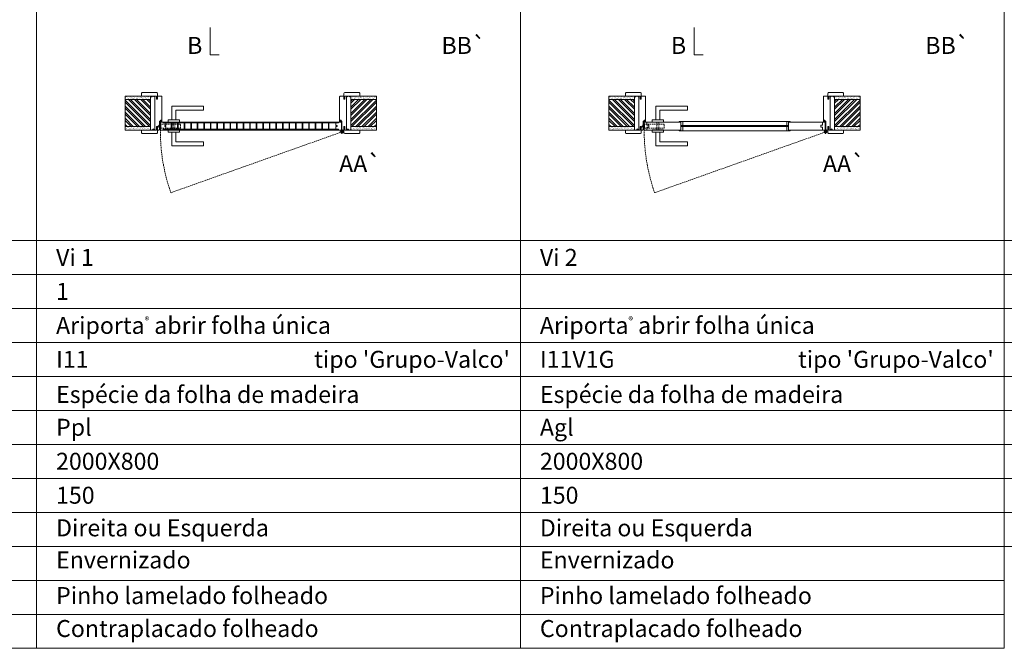
# Model space of a CAD drawing. Units: millimetres. Extents: x 10544 to 12644, y 616 to 2101.
# Drawn here: x 10896 to 11331, y 1550 to 1828 of the extents above; entities that cross this region are included whole.
import ezdxf
from ezdxf.enums import TextEntityAlignment as Align

# ---------------------------------------------------------------- set-up
doc = ezdxf.new("R2010")
doc.units = ezdxf.units.MM
doc.linetypes.add('DASHED2', pattern=[9.525, 6.35, -3.175])
for name, color, linetype, lineweight in [('1-VISIVEIS', 7, 'Continuous', 0), ('Aduela', 4, 'Continuous', 0), ('Bites', 40, 'Continuous', 0), ('Borracha batente', 215, 'Continuous', 0), ('Espuma de aplicação', 9, 'Continuous', 0), ('Ferragens', 3, 'Continuous', 0), ('Guarniçao', 2, 'Continuous', 0), ('Linha corte', 20, 'Continuous', 20), ('Mapa vaos', 7, 'Continuous', 0), ('Parede', 91, 'Continuous', 0), ('Porta', 1, 'Continuous', 0), ('Sentido abertura', 8, 'Continuous', 0), ('Vidro', 4, 'Continuous', 0)]:
    doc.layers.add(name, color=color, linetype=linetype, lineweight=lineweight)
doc.styles.add('ÁREAS', font='arial.ttf')

msp = doc.modelspace()

# ---------------------------------------------------------------- hatches: boundary and pattern name
at = {"layer": 'Parede'}
h = msp.add_hatch(dxfattribs=at)
h.set_pattern_fill('AR-SAND', color=256, scale=0.020003, style=0)
h.set_pattern_definition([(37.5, (-11096507.06305, -8236699.3989), (-0.03200596025, 0.978989639655), [0, -0.77228871483, 0, -0.863743957376, 0, -0.825637606316]), (7.5, (-11096507.063, -8236699.399), (0.8991964324, 1.43388918275), [0, -0.416629438264, 0, -0.69607601271, 0, -0.266744457425]), (327.5, (-11096507.688, -8236699.3989), (1.58224844865, 0.0028748485), [0, -0.254042340405, 0, -0.914552425457, 0, -1.193998999903]), (317.5, (-11096507.688, -8236699.399), (1.52736746628, 0.4459329687), [0, -0.127021170202, 0, -0.599539923355, 0, -0.685914319093])])
h.paths.add_polyline_path([(10953.9, 1793.86, -0.113135), (10953.9, 1793.97), (10953.9, 1794.21), (10951.79, 1794.21), (10950.19, 1794.21), (10950.19, 1794.21), (10942.62, 1794.21), (10942.62, 1792.71), (10953.9, 1792.71)])
h.paths.add_polyline_path([(10953.9, 1780.71), (10942.62, 1780.71), (10942.62, 1779.55), (10953.9, 1779.55)])
h = msp.add_hatch(dxfattribs=at)
h.set_pattern_fill('ANSI32', color=256, scale=0.200033, style=0)
h.set_pattern_definition([(135, (19595.9846, -3543.9434), (1.34726296, 1.34726296), []), (135, (19595.0865, -3543.9434), (1.34726296, 1.34726296), [])])
h.paths.add_polyline_path([(10942.62, 1792.71), (10942.62, 1780.71), (10953.9, 1780.71), (10953.9, 1792.71)])
h = msp.add_hatch(dxfattribs=at)
h.set_pattern_fill('AR-SAND', color=256, scale=0.020003, style=0)
h.set_pattern_definition([(142.5, (11118503.3682, -8236699.3989), (0.03200596025, 0.978989639655), [0, -0.77228871483, 0, -0.863743957376, 0, -0.825637606316]), (172.5, (11118503.3682, -8236699.3989), (-0.8991964324, 1.43388918275), [0, -0.416629438264, 0, -0.69607601271, 0, -0.266744457425]), (212.5, (11118503.99316, -8236699.3989), (-1.58224844865, 0.0028748485), [0, -0.254042340405, 0, -0.914552425457, 0, -1.193998999903]), (222.5, (11118503.9932, -8236699.3989), (-1.52736746628, 0.4459329687), [0, -0.127021170202, 0, -0.599539923355, 0, -0.685914319093])])
h.paths.add_polyline_path([(11042.4, 1793.86, 0.113135), (11042.4, 1793.97), (11042.4, 1794.21), (11044.52, 1794.21), (11046.12, 1794.21), (11046.12, 1794.21), (11053.69, 1794.21), (11053.69, 1792.71), (11042.4, 1792.71)])
h.paths.add_polyline_path([(11042.4, 1780.71), (11053.69, 1780.71), (11053.69, 1779.55), (11042.4, 1779.55)])
h = msp.add_hatch(dxfattribs=at)
h.set_pattern_fill('ANSI32', color=256, scale=0.200033, style=0)
h.set_pattern_definition([(45, (2400.3205, -3543.9434), (-1.34726296, 1.34726296), []), (45, (2401.2187, -3543.9434), (-1.34726296, 1.34726296), [])])
h.paths.add_polyline_path([(11053.69, 1792.71), (11053.69, 1780.71), (11042.4, 1780.71), (11042.4, 1792.71)])
h = msp.add_hatch(dxfattribs=at)
h.set_pattern_fill('AR-SAND', color=256, scale=0.020003, style=0)
h.set_pattern_definition([(37.5, (-11096293.2742, -8236699.3987), (-0.03200596025, 0.978989639655), [0, -0.77228871483, 0, -0.863743957376, 0, -0.825637606316]), (7.5, (-11096293.2742, -8236699.3987), (0.8991964324, 1.43388918275), [0, -0.416629438264, 0, -0.69607601271, 0, -0.266744457425]), (327.5, (-11096293.8991, -8236699.3987), (1.58224844865, 0.0028748485), [0, -0.254042340405, 0, -0.914552425457, 0, -1.193998999903]), (317.5, (-11096293.8991, -8236699.3987), (1.52736746628, 0.4459329687), [0, -0.127021170202, 0, -0.599539923355, 0, -0.685914319093])])
h.paths.add_polyline_path([(11167.69, 1793.86, -0.113135), (11167.69, 1793.98), (11167.69, 1794.21), (11165.58, 1794.21), (11163.97, 1794.21), (11163.97, 1794.21), (11156.41, 1794.21), (11156.41, 1792.71), (11167.69, 1792.71)])
h.paths.add_polyline_path([(11167.69, 1780.71), (11156.41, 1780.71), (11156.41, 1779.55), (11167.69, 1779.55)])
h = msp.add_hatch(dxfattribs=at)
h.set_pattern_fill('ANSI32', color=256, scale=0.200033, style=0)
h.set_pattern_definition([(135, (19809.7735, -3543.9432), (1.34726296, 1.34726296), []), (135, (19808.8753, -3543.9432), (1.34726296, 1.34726296), [])])
h.paths.add_polyline_path([(11156.41, 1792.71), (11156.41, 1780.71), (11167.69, 1780.71), (11167.69, 1792.71)])
h = msp.add_hatch(dxfattribs=at)
h.set_pattern_fill('AR-SAND', color=256, scale=0.020003, style=0)
h.set_pattern_definition([(142.5, (11118717.1571, -8236699.3987), (0.03200596025, 0.978989639655), [0, -0.77228871483, 0, -0.863743957376, 0, -0.825637606316]), (172.5, (11118717.1571, -8236699.3987), (-0.8991964324, 1.43388918275), [0, -0.416629438264, 0, -0.69607601271, 0, -0.266744457425]), (212.5, (11118717.782, -8236699.3987), (-1.58224844865, 0.0028748485), [0, -0.254042340405, 0, -0.914552425457, 0, -1.193998999903]), (222.5, (11118717.782, -8236699.3987), (-1.52736746628, 0.4459329687), [0, -0.127021170202, 0, -0.599539923355, 0, -0.685914319093])])
h.paths.add_polyline_path([(11256.19, 1793.86, 0.113135), (11256.19, 1793.98), (11256.19, 1794.21), (11258.31, 1794.21), (11259.91, 1794.21), (11259.91, 1794.21), (11267.48, 1794.21), (11267.48, 1792.71), (11256.19, 1792.71)])
h.paths.add_polyline_path([(11256.19, 1780.71), (11267.48, 1780.71), (11267.48, 1779.55), (11256.19, 1779.55)])
h = msp.add_hatch(dxfattribs=at)
h.set_pattern_fill('ANSI32', color=256, scale=0.200033, style=0)
h.set_pattern_definition([(45, (2614.1094, -3543.9432), (-1.34726296, 1.34726296), []), (45, (2615.0076, -3543.9432), (-1.34726296, 1.34726296), [])])
h.paths.add_polyline_path([(11267.48, 1792.71), (11267.48, 1780.71), (11256.19, 1780.71), (11256.19, 1792.71)])

# ---------------------------------------------------------------- linework, layer by layer
at = {"layer": '1-VISIVEIS'}
for points in [[(11182.16, 1782.71), (11188.24, 1782.71)], [(11188.24, 1782.71), (11188.24, 1779.21)]]:
    msp.add_lwpolyline(points, dxfattribs=at)
at = {"layer": 'Aduela'}
for points in [[(10957.55, 1779.21, 0.414214), (10957.85, 1779.51), (10957.85, 1783.11), (10958.23, 1783.11), (10958.23, 1783.56), (10958.35, 1783.56), (10958.55, 1783.56), (10958.55, 1783.11), (10958.85, 1783.11), (10958.85, 1793.91, 0.415021), (10958.55, 1794.21), (10956.93, 1794.21), (10956.93, 1793.21), (10956.49, 1793.21), (10956.49, 1794.21), (10955.85, 1794.21), (10955.85, 1779.21), (10955.85, 1779.21), (10955.85, 1779.21), (10955.85, 1779.21), (10955.85, 1779.21), (10955.85, 1779.21), (10955.85, 1779.21), (10955.85, 1779.21), (10955.85, 1779.21), (10956.49, 1779.21), (10956.49, 1780.71), (10956.95, 1780.71), (10956.95, 1779.21), (10957.55, 1779.21)], [(11038.76, 1779.21, -0.414214), (11038.46, 1779.51), (11038.46, 1783.11), (11038.08, 1783.11), (11038.08, 1783.56), (11037.95, 1783.56), (11037.76, 1783.56), (11037.76, 1783.11), (11037.46, 1783.11), (11037.46, 1793.91, -0.415021), (11037.76, 1794.21), (11039.38, 1794.21), (11039.38, 1792.81), (11039.82, 1792.81), (11039.82, 1794.21), (11040.46, 1794.21), (11040.46, 1779.21), (11040.46, 1779.21), (11040.46, 1779.21), (11040.46, 1779.21), (11040.46, 1779.21), (11040.46, 1779.21), (11040.46, 1779.21), (11040.46, 1779.21), (11040.46, 1779.21), (11039.82, 1779.21), (11039.82, 1780.71), (11039.36, 1780.71), (11039.36, 1779.21), (11038.76, 1779.21)], [(11171.33, 1779.21, 0.414214), (11171.63, 1779.51), (11171.63, 1783.11), (11172.02, 1783.11), (11172.02, 1783.56), (11172.14, 1783.56), (11172.34, 1783.56), (11172.34, 1783.11), (11172.63, 1783.11), (11172.63, 1793.91, 0.415021), (11172.34, 1794.21), (11170.71, 1794.21), (11170.71, 1793.21), (11170.27, 1793.21), (11170.27, 1794.21), (11169.63, 1794.21), (11169.63, 1779.21), (11169.63, 1779.21), (11169.63, 1779.21), (11169.63, 1779.21), (11169.63, 1779.21), (11169.63, 1779.21), (11169.63, 1779.21), (11169.63, 1779.21), (11169.63, 1779.21), (11170.27, 1779.21), (11170.27, 1780.71), (11170.73, 1780.71), (11170.73, 1779.21), (11171.33, 1779.21)], [(11252.55, 1779.21, -0.414214), (11252.25, 1779.51), (11252.25, 1783.11), (11251.87, 1783.11), (11251.87, 1783.56), (11251.74, 1783.56), (11251.55, 1783.56), (11251.55, 1783.11), (11251.25, 1783.11), (11251.25, 1793.91, -0.415021), (11251.55, 1794.21), (11253.17, 1794.21), (11253.17, 1792.81), (11253.61, 1792.81), (11253.61, 1794.21), (11254.25, 1794.21), (11254.25, 1779.21), (11254.25, 1779.21), (11254.25, 1779.21), (11254.25, 1779.21), (11254.25, 1779.21), (11254.25, 1779.21), (11254.25, 1779.21), (11254.25, 1779.21), (11254.25, 1779.21), (11253.61, 1779.21), (11253.61, 1780.71), (11253.15, 1780.71), (11253.15, 1779.21), (11252.55, 1779.21)]]:
    msp.add_lwpolyline(points, format="xyb", dxfattribs=at)
at = {"layer": 'Bites'}
for p, q in [((11188.86, 1783.02), (11235.25, 1783.02)), ((11188.26, 1778.9), (11235.25, 1778.9))]:
    msp.add_line(p, q, dxfattribs=at)
for points in [[(11188.24, 1782.71), (11188.24, 1781.17), (11189.04, 1781.17), (11189.04, 1783.02, -0.926748), (11189.04, 1783.02), (11187.54, 1783.02, -0.667767), (11187.54, 1783.02), (11187.54, 1782.71), (11188.18, 1782.71)], [(11188.24, 1779.21), (11188.24, 1780.75), (11189.04, 1780.75), (11189.04, 1778.9, 0.459088), (11189.04, 1778.9), (11187.54, 1778.9, 0.667187), (11187.54, 1778.9), (11187.54, 1779.21), (11188.18, 1779.21)]]:
    msp.add_lwpolyline(points, format="xyb", close=True, dxfattribs=at)
for points in [[(11236.55, 1783.02), (11235.05, 1783.02), (11235.05, 1781.17), (11235.85, 1781.17), (11235.85, 1781.17), (11235.85, 1781.17), (11235.85, 1782.71), (11236.55, 1782.71), (11236.55, 1783.02)], [(11236.55, 1778.9), (11235.05, 1778.9), (11235.05, 1780.75), (11235.85, 1780.75), (11235.85, 1780.75), (11235.85, 1780.75), (11235.85, 1779.21), (11236.55, 1779.21), (11236.55, 1778.9)]]:
    msp.add_lwpolyline(points, dxfattribs=at)
at = {"layer": 'Borracha batente'}
for points in [[(10958.35, 1783.56), (10958.35, 1783.56), (10958.35, 1783.56), (10958.35, 1783.56), (10958.35, 1783.56), (10958.35, 1783.56), (10958.55, 1783.4), (10958.52, 1783.36), (10958.55, 1783.4), (10958.52, 1783.36), (10958.4, 1783.4), (10958.4, 1783.31), (10958.54, 1783.2), (10958.49, 1783.16), (10958.4, 1783.23), (10958.4, 1783.11), (10958.85, 1783.11), (10958.85, 1782.72), (10958.37, 1782.71, 0.394074), (10957.99, 1782.53), (10957.85, 1782.47), (10957.85, 1782.47), (10957.85, 1782.86, -0.414213), (10958.1, 1783.11), (10958.34, 1783.11), (10958.34, 1783.22), (10958.28, 1783.16), (10958.23, 1783.19), (10958.34, 1783.3), (10958.34, 1783.42), (10958.26, 1783.35), (10958.23, 1783.39), (10958.26, 1783.35), (10958.23, 1783.39), (10958.35, 1783.56), (10958.35, 1783.56), (10958.35, 1783.56), (10958.35, 1783.56), (10958.35, 1783.56), (10958.35, 1783.56)], [(11037.95, 1783.56), (11037.95, 1783.56), (11037.95, 1783.56), (11037.95, 1783.56), (11037.95, 1783.56), (11037.95, 1783.56), (11037.76, 1783.4), (11037.79, 1783.36), (11037.76, 1783.4), (11037.79, 1783.36), (11037.91, 1783.4), (11037.91, 1783.31), (11037.76, 1783.2), (11037.81, 1783.16), (11037.91, 1783.23), (11037.91, 1783.11), (11037.46, 1783.11), (11037.46, 1782.72), (11037.94, 1782.71, -0.394074), (11038.31, 1782.53), (11038.46, 1782.47), (11038.46, 1782.47), (11038.46, 1782.86, 0.414213), (11038.21, 1783.11), (11037.96, 1783.11), (11037.96, 1783.22), (11038.02, 1783.16), (11038.07, 1783.19), (11037.96, 1783.3), (11037.96, 1783.42), (11038.05, 1783.35), (11038.08, 1783.39), (11038.05, 1783.35), (11038.08, 1783.39), (11037.95, 1783.56), (11037.95, 1783.56), (11037.95, 1783.56), (11037.95, 1783.56), (11037.95, 1783.56), (11037.95, 1783.56)], [(11037.95, 1783.56), (11037.95, 1783.56), (11037.95, 1783.56), (11037.95, 1783.56), (11037.95, 1783.56), (11037.95, 1783.56), (11037.76, 1783.4), (11037.79, 1783.36), (11037.76, 1783.4), (11037.79, 1783.36), (11037.91, 1783.4), (11037.91, 1783.31), (11037.76, 1783.2), (11037.81, 1783.16), (11037.91, 1783.23), (11037.91, 1783.11), (11037.46, 1783.11), (11037.46, 1782.72), (11037.94, 1782.71, -0.394074), (11038.31, 1782.53), (11038.46, 1782.47), (11038.46, 1782.47), (11038.46, 1782.86, 0.414213), (11038.21, 1783.11), (11037.96, 1783.11), (11037.96, 1783.22), (11038.02, 1783.16), (11038.07, 1783.19), (11037.96, 1783.3), (11037.96, 1783.42), (11038.05, 1783.35), (11038.08, 1783.39), (11038.05, 1783.35), (11038.08, 1783.39), (11037.95, 1783.56), (11037.95, 1783.56), (11037.95, 1783.56), (11037.95, 1783.56), (11037.95, 1783.56), (11037.95, 1783.56)], [(11172.14, 1783.56), (11172.14, 1783.56), (11172.14, 1783.56), (11172.14, 1783.56), (11172.14, 1783.56), (11172.14, 1783.56), (11172.34, 1783.4), (11172.31, 1783.36), (11172.34, 1783.4), (11172.31, 1783.36), (11172.19, 1783.4), (11172.19, 1783.31), (11172.33, 1783.2), (11172.28, 1783.16), (11172.19, 1783.23), (11172.19, 1783.11), (11172.64, 1783.11), (11172.64, 1782.72), (11172.16, 1782.71, 0.394074), (11171.78, 1782.53), (11171.64, 1782.47), (11171.64, 1782.47), (11171.64, 1782.86, -0.414213), (11171.89, 1783.11), (11172.13, 1783.11), (11172.13, 1783.22), (11172.07, 1783.16), (11172.02, 1783.19), (11172.13, 1783.3), (11172.13, 1783.42), (11172.05, 1783.35), (11172.02, 1783.39), (11172.05, 1783.35), (11172.02, 1783.39), (11172.14, 1783.56), (11172.14, 1783.56), (11172.14, 1783.56), (11172.14, 1783.56), (11172.14, 1783.56), (11172.14, 1783.56)], [(11251.74, 1783.56), (11251.74, 1783.56), (11251.74, 1783.56), (11251.74, 1783.56), (11251.74, 1783.56), (11251.74, 1783.56), (11251.55, 1783.4), (11251.58, 1783.36), (11251.55, 1783.4), (11251.58, 1783.36), (11251.7, 1783.4), (11251.7, 1783.31), (11251.55, 1783.2), (11251.6, 1783.16), (11251.7, 1783.23), (11251.7, 1783.11), (11251.25, 1783.11), (11251.24, 1782.72), (11251.73, 1782.71, -0.394074), (11252.1, 1782.53), (11252.25, 1782.47), (11252.25, 1782.47), (11252.25, 1782.86, 0.414213), (11252, 1783.11), (11251.75, 1783.11), (11251.75, 1783.22), (11251.81, 1783.16), (11251.86, 1783.19), (11251.75, 1783.3), (11251.75, 1783.42), (11251.84, 1783.35), (11251.87, 1783.39), (11251.84, 1783.35), (11251.87, 1783.39), (11251.74, 1783.56), (11251.74, 1783.56), (11251.74, 1783.56), (11251.74, 1783.56), (11251.74, 1783.56), (11251.74, 1783.56)]]:
    msp.add_lwpolyline(points, format="xyb", dxfattribs=at)
for points in [[(10958.04, 1782.99), (10958.04, 1782.99), (10958.73, 1782.99), (10958.73, 1782.81), (10958.37, 1782.84, 0.360954), (10958.04, 1782.66, -0.171185)], [(11038.26, 1782.99), (11038.26, 1782.99), (11037.58, 1782.99), (11037.58, 1782.81), (11037.94, 1782.84, -0.360954), (11038.27, 1782.66, 0.171185)], [(11171.83, 1782.99), (11171.83, 1782.99), (11172.52, 1782.99), (11172.52, 1782.81), (11172.16, 1782.84, 0.360954), (11171.83, 1782.66, -0.171185)], [(11252.05, 1782.99), (11252.05, 1782.99), (11251.37, 1782.99), (11251.37, 1782.81), (11251.73, 1782.84, -0.360954), (11252.06, 1782.66, 0.171185)]]:
    msp.add_lwpolyline(points, format="xyb", close=True, dxfattribs=at)
at = {"layer": 'Espuma de aplicação'}
for points in [[(10955.85, 1793.52, 0.430929), (10955.43, 1794, 0.47587), (10954.4, 1793.87, 0.610207), (10953.9, 1793.46), (10953.9, 1779.44, 0.36478), (10954.17, 1779.25, 0.443486), (10955.09, 1779.72, 0.454961), (10955.85, 1779.58), (10955.85, 1793.52)], [(11040.46, 1793.52, -0.430929), (11040.88, 1794, -0.47587), (11041.91, 1793.87, -0.610207), (11042.4, 1793.46), (11042.4, 1779.44, -0.36478), (11042.13, 1779.25, -0.443486), (11041.21, 1779.72, -0.454961), (11040.46, 1779.58), (11040.46, 1793.52)], [(11169.63, 1793.52, 0.430929), (11169.22, 1794, 0.47587), (11168.18, 1793.87, 0.610207), (11167.69, 1793.46), (11167.69, 1779.44, 0.36478), (11167.96, 1779.25, 0.443486), (11168.88, 1779.72, 0.454961), (11169.63, 1779.58), (11169.63, 1793.52)], [(11254.25, 1793.52, -0.430929), (11254.67, 1794, -0.47587), (11255.7, 1793.87, -0.610207), (11256.19, 1793.46), (11256.19, 1779.44, -0.36478), (11255.92, 1779.25, -0.443486), (11255, 1779.72, -0.454961), (11254.25, 1779.58), (11254.25, 1793.52)]]:
    msp.add_lwpolyline(points, format="xyb", close=True, dxfattribs=at)
at = {"layer": 'Ferragens'}
for points in [[(10963.35, 1783.71), (10963.35, 1789.71), (10977.35, 1789.71), (10977.35, 1787.91), (10965.15, 1787.91), (10965.15, 1787.91), (10965.15, 1783.71)], [(11177.14, 1783.71), (11177.14, 1789.71), (11191.14, 1789.71), (11191.14, 1787.91), (11178.94, 1787.91), (11178.94, 1787.91), (11178.94, 1783.71)], [(10961.75, 1782.71), (10966.75, 1782.71), (10966.75, 1783.71), (10961.75, 1783.71), (10961.75, 1782.71)], [(11175.54, 1782.71), (11180.54, 1782.71), (11180.54, 1783.71), (11175.54, 1783.71), (11175.54, 1782.71)], [(10961.75, 1779.22), (10966.75, 1779.22), (10966.75, 1778.22), (10961.75, 1778.22), (10961.75, 1779.22)], [(10963.35, 1778.22), (10963.35, 1772.22), (10977.35, 1772.22), (10977.35, 1774.02), (10965.15, 1774.02), (10965.15, 1774.02), (10965.15, 1778.22)], [(11037.6, 1778.36), (11039.3, 1778.36)], [(11038.41, 1779.17), (11038.41, 1777.55)], [(11175.54, 1779.22), (11180.54, 1779.22), (11180.54, 1778.22), (11175.54, 1778.22), (11175.54, 1779.22)], [(11177.14, 1778.22), (11177.14, 1772.22), (11191.14, 1772.22), (11191.14, 1774.02), (11178.94, 1774.02), (11178.94, 1774.02), (11178.94, 1778.22)], [(11251.39, 1778.36), (11253.09, 1778.36)], [(11252.19, 1779.17), (11252.19, 1777.55)]]:
    msp.add_lwpolyline(points, dxfattribs=at)
at = {"layer": 'Ferragens', "linetype": 'DASHED2', "ltscale": 0.1}
for points in [[(10958.25, 1780.47), (10957.25, 1780.47), (10957.25, 1780.67, -0.280411), (10958.25, 1781.68)], [(11172.04, 1780.47), (11171.04, 1780.47), (11171.04, 1780.67, -0.280411), (11172.04, 1781.68)]]:
    msp.add_lwpolyline(points, format="xyb", close=True, dxfattribs=at)
for points in [[(10958.4, 1779.83), (10958.4, 1782.03), (10958.25, 1782.03), (10958.25, 1779.83)], [(10958.4, 1781.84), (10958.4, 1780.02), (10967.1, 1780.02), (10967.1, 1781.84)], [(10963.85, 1779.23), (10964.65, 1779.23), (10964.65, 1782.71), (10963.85, 1782.71)], [(11172.19, 1779.83), (11172.19, 1782.03), (11172.04, 1782.03), (11172.04, 1779.83)], [(11172.19, 1781.84), (11172.19, 1780.02), (11180.89, 1780.02), (11180.89, 1781.84)], [(11177.64, 1779.23), (11178.44, 1779.23), (11178.44, 1782.71), (11177.64, 1782.71)]]:
    msp.add_lwpolyline(points, close=True, dxfattribs=at)
at = {"layer": 'Ferragens'}
for centre, radius in [((11038.41, 1778.36), 0.61), ((11038.41, 1778.36), 0.31), ((11252.19, 1778.36), 0.61), ((11252.19, 1778.36), 0.31)]:
    msp.add_circle(centre, radius, dxfattribs=at)
at = {"layer": 'Guarniçao'}
for points in [[(10956.93, 1792.81), (10956.93, 1795.41, 0.413444), (10956.63, 1795.71), (10950.22, 1795.71, 0.414212), (10949.92, 1795.41), (10949.92, 1794.21), (10951.79, 1794.21), (10951.79, 1794.21), (10955.76, 1794.21), (10955.76, 1794.21), (10955.76, 1794.21), (10956.49, 1794.21), (10956.49, 1792.81), (10956.93, 1792.81), (10956.93, 1795.41)], [(11039.38, 1792.81), (11039.38, 1795.41, -0.413444), (11039.68, 1795.71), (11046.08, 1795.71, -0.414212), (11046.38, 1795.41), (11046.38, 1794.21), (11044.52, 1794.21), (11044.52, 1794.21), (11040.55, 1794.21), (11040.55, 1794.21), (11040.55, 1794.21), (11039.82, 1794.21), (11039.82, 1792.81), (11039.38, 1792.81), (11039.38, 1795.41)], [(11170.71, 1792.81), (11170.71, 1795.41, 0.413444), (11170.41, 1795.71), (11164.01, 1795.71, 0.414212), (11163.71, 1795.41), (11163.71, 1794.21), (11165.58, 1794.21), (11165.58, 1794.21), (11169.55, 1794.21), (11169.55, 1794.21), (11169.55, 1794.21), (11170.27, 1794.21), (11170.27, 1792.81), (11170.71, 1792.81), (11170.71, 1795.41)], [(11253.17, 1792.81), (11253.17, 1795.41, -0.413444), (11253.47, 1795.71), (11259.87, 1795.71, -0.414212), (11260.17, 1795.41), (11260.17, 1794.21), (11258.31, 1794.21), (11258.31, 1794.21), (11254.34, 1794.21), (11254.34, 1794.21), (11254.34, 1794.21), (11253.61, 1794.21), (11253.61, 1792.81), (11253.17, 1792.81), (11253.17, 1795.41)], [(10956.93, 1780.61), (10956.93, 1778.01, -0.413444), (10956.63, 1777.71), (10950.22, 1777.71, -0.414212), (10949.92, 1778.01), (10949.92, 1779.21), (10951.79, 1779.21), (10951.79, 1779.21), (10955.76, 1779.21), (10955.76, 1779.21), (10955.76, 1779.21), (10956.49, 1779.21), (10956.49, 1780.61), (10956.93, 1780.61), (10956.93, 1778.01)], [(11039.38, 1780.61), (11039.38, 1778.01, 0.413444), (11039.68, 1777.71), (11046.08, 1777.71, 0.414212), (11046.38, 1778.01), (11046.38, 1779.21), (11044.52, 1779.21), (11044.52, 1779.21), (11040.55, 1779.21), (11040.55, 1779.21), (11040.55, 1779.21), (11039.82, 1779.21), (11039.82, 1780.61), (11039.38, 1780.61), (11039.38, 1778.01)], [(11170.71, 1780.61), (11170.71, 1778.01, -0.413444), (11170.41, 1777.71), (11164.01, 1777.71, -0.414212), (11163.71, 1778.01), (11163.71, 1779.21), (11165.58, 1779.21), (11165.58, 1779.21), (11169.55, 1779.21), (11169.55, 1779.21), (11169.55, 1779.21), (11170.27, 1779.21), (11170.27, 1780.61), (11170.71, 1780.61), (11170.71, 1778.01)], [(11253.17, 1780.61), (11253.17, 1778.01, 0.413444), (11253.47, 1777.71), (11259.87, 1777.71, 0.414212), (11260.17, 1778.01), (11260.17, 1779.21), (11258.31, 1779.21), (11258.31, 1779.21), (11254.34, 1779.21), (11254.34, 1779.21), (11254.34, 1779.21), (11253.61, 1779.21), (11253.61, 1780.61), (11253.17, 1780.61), (11253.17, 1778.01)]]:
    msp.add_lwpolyline(points, format="xyb", dxfattribs=at)
at = {"layer": 'Linha corte'}
for points in [[(10942.62, 1794.21), (10949.92, 1794.21), (10949.92, 1795.41, -0.414214), (10950.22, 1795.71), (10956.63, 1795.71, -0.413444), (10956.93, 1795.41), (10956.93, 1794.21), (10958.55, 1794.21, 8.056184), (10958.55, 1794.21), (10958.55, 1794.21), (10958.55, 1794.21, -0.408009), (10958.85, 1793.92), (10958.85, 1783.11, 0.661107), (10958.85, 1783.11, 0.000013), (10958.55, 1783.11), (10958.55, 1783.56), (10958.23, 1783.56), (10958.23, 1783.11), (10957.85, 1783.11, -0.605841), (10957.85, 1783.11), (10957.85, 1779.51, -0.414214), (10957.55, 1779.21), (10956.93, 1779.21), (10956.93, 1778.01, -0.402814), (10956.63, 1777.71), (10950.22, 1777.71, -0.414212), (10949.92, 1778.01), (10949.92, 1779.21), (10942.62, 1779.21)], [(11053.69, 1794.21), (11046.38, 1794.21), (11046.38, 1795.41, 0.414214), (11046.08, 1795.71), (11039.68, 1795.71, 0.413444), (11039.38, 1795.41), (11039.38, 1794.21), (11037.76, 1794.21, -8.056184), (11037.76, 1794.21), (11037.76, 1794.21), (11037.76, 1794.21, 0.408009), (11037.46, 1793.92), (11037.46, 1783.11, -0.661107), (11037.46, 1783.11, -0.000013), (11037.76, 1783.11), (11037.76, 1783.56), (11038.08, 1783.56), (11038.08, 1783.11), (11038.46, 1783.11, 0.605841), (11038.46, 1783.11), (11038.46, 1779.51, 0.414214), (11038.76, 1779.21), (11039.38, 1779.21), (11039.38, 1778.01, 0.402814), (11039.68, 1777.71), (11046.08, 1777.71, 0.414212), (11046.38, 1778.01), (11046.38, 1779.21), (11053.69, 1779.21)], [(11156.41, 1794.21), (11163.71, 1794.21), (11163.71, 1795.41, -0.414214), (11164.01, 1795.71), (11170.41, 1795.71, -0.413444), (11170.71, 1795.41), (11170.71, 1794.21), (11172.34, 1794.21, 8.056184), (11172.34, 1794.21), (11172.34, 1794.21), (11172.34, 1794.21, -0.408009), (11172.64, 1793.92), (11172.63, 1783.11, 0.661107), (11172.63, 1783.11, 0.000013), (11172.34, 1783.11), (11172.34, 1783.56), (11172.02, 1783.56), (11172.02, 1783.11), (11171.63, 1783.11, -0.605841), (11171.63, 1783.11), (11171.64, 1779.51, -0.414214), (11171.34, 1779.21), (11170.71, 1779.21), (11170.71, 1778.01, -0.402814), (11170.41, 1777.71), (11164.01, 1777.71, -0.414212), (11163.71, 1778.01), (11163.71, 1779.21), (11156.41, 1779.21)], [(11267.48, 1794.21), (11260.17, 1794.21), (11260.17, 1795.41, 0.414214), (11259.87, 1795.71), (11253.47, 1795.71, 0.413444), (11253.17, 1795.41), (11253.17, 1794.21), (11251.55, 1794.21, -8.056184), (11251.55, 1794.21), (11251.55, 1794.21), (11251.55, 1794.21, 0.408009), (11251.25, 1793.92), (11251.25, 1783.11, -0.661107), (11251.25, 1783.11, -0.000013), (11251.55, 1783.11), (11251.55, 1783.56), (11251.87, 1783.56), (11251.87, 1783.11), (11252.25, 1783.11, 0.605841), (11252.25, 1783.11), (11252.25, 1779.51, 0.414214), (11252.55, 1779.21), (11253.17, 1779.21), (11253.17, 1778.01, 0.402814), (11253.47, 1777.71), (11259.87, 1777.71, 0.414212), (11260.17, 1778.01), (11260.17, 1779.21), (11267.48, 1779.21)]]:
    msp.add_lwpolyline(points, format="xyb", dxfattribs=at)
msp.add_lwpolyline([(11038.26, 1779.21), (10958.25, 1779.21), (10958.25, 1782.71), (11038.26, 1782.71)], close=True, dxfattribs=at)
msp.add_lwpolyline([(11252.05, 1782.71), (11252.05, 1779.21), (11236.55, 1779.21), (11236.55, 1778.9, 8.012598), (11236.55, 1778.9), (11235.05, 1778.9, 0.459088), (11235.05, 1778.9), (11235.05, 1780.76), (11235.05, 1780.76), (11189.04, 1780.76), (11189.04, 1780.75), (11189.04, 1778.9, 0.459088), (11189.04, 1778.9), (11187.54, 1778.9, 0.667187), (11187.54, 1778.9), (11187.54, 1779.21), (11172.04, 1779.21), (11172.04, 1782.71), (11187.54, 1782.71), (11187.54, 1783.02, 0.667767), (11187.54, 1783.02), (11189.04, 1783.02, 0.926748), (11189.04, 1783.02), (11189.04, 1781.16), (11235.05, 1781.16), (11235.05, 1783.02, 0.927943), (11235.05, 1783.02), (11236.55, 1783.02, 0.667767), (11236.55, 1783.02), (11236.55, 1782.71), (11252.05, 1782.71)], format="xyb", close=True, dxfattribs=at)
at = {"layer": 'Mapa vaos'}
for points in [[(10903.57, 1730.36), (11117.36, 1730.36), (11117.36, 2071.61), (10903.57, 2071.61)], [(11117.36, 1730.36), (11331.15, 1730.36), (11331.15, 2071.61), (11117.36, 2071.61)], [(11331.15, 1730.36), (11544.94, 1730.36), (11544.94, 2071.61), (11331.15, 2071.61)], [(10698.57, 1715.36), (10903.57, 1715.36), (10903.57, 1730.36), (10698.57, 1730.36)], [(10903.57, 1715.36), (11117.36, 1715.36), (11117.36, 1730.36), (10903.57, 1730.36)], [(11117.36, 1715.36), (11331.15, 1715.36), (11331.15, 1730.36), (11117.36, 1730.36)], [(11331.15, 1715.36), (11544.94, 1715.36), (11544.94, 1730.36), (11331.15, 1730.36)], [(10698.57, 1700.36), (10903.57, 1700.36), (10903.57, 1715.36), (10698.57, 1715.36)], [(10903.57, 1700.36), (11117.36, 1700.36), (11117.36, 1715.36), (10903.57, 1715.36)], [(11117.36, 1700.36), (11331.15, 1700.36), (11331.15, 1715.36), (11117.36, 1715.36)], [(11331.15, 1700.36), (11544.94, 1700.36), (11544.94, 1715.36), (11331.15, 1715.36)], [(10698.57, 1685.35), (10903.57, 1685.35), (10903.57, 1700.36), (10698.57, 1700.36)], [(10903.57, 1685.35), (11117.36, 1685.35), (11117.36, 1700.36), (10903.57, 1700.36)], [(11117.36, 1685.35), (11331.15, 1685.35), (11331.15, 1700.36), (11117.36, 1700.36)], [(11331.15, 1685.35), (11544.94, 1685.35), (11544.94, 1700.36), (11331.15, 1700.36)], [(10698.57, 1670.35), (10903.57, 1670.35), (10903.57, 1685.35), (10698.57, 1685.35)], [(10903.57, 1670.35), (11117.36, 1670.35), (11117.36, 1685.35), (10903.57, 1685.35)], [(11117.36, 1670.35), (11331.15, 1670.35), (11331.15, 1685.35), (11117.36, 1685.35)], [(11331.15, 1670.35), (11544.94, 1670.35), (11544.94, 1685.35), (11331.15, 1685.35)], [(10698.57, 1655.35), (10903.57, 1655.35), (10903.57, 1670.35), (10698.57, 1670.35)], [(10903.57, 1655.35), (11117.36, 1655.35), (11117.36, 1670.35), (10903.57, 1670.35)], [(11117.36, 1655.35), (11331.15, 1655.35), (11331.15, 1670.35), (11117.36, 1670.35)], [(11331.15, 1655.35), (11544.94, 1655.35), (11544.94, 1670.35), (11331.15, 1670.35)], [(10698.57, 1640.35), (10903.57, 1640.35), (10903.57, 1655.35), (10698.57, 1655.35)], [(10903.57, 1640.35), (11117.36, 1640.35), (11117.36, 1655.35), (10903.57, 1655.35)], [(11117.36, 1640.35), (11331.15, 1640.35), (11331.15, 1655.35), (11117.36, 1655.35)], [(11331.15, 1640.35), (11544.94, 1640.35), (11544.94, 1655.35), (11331.15, 1655.35)], [(10698.57, 1625.34), (10903.57, 1625.34), (10903.57, 1640.35), (10698.57, 1640.35)], [(10903.57, 1625.34), (11117.36, 1625.34), (11117.36, 1640.35), (10903.57, 1640.35)], [(11117.36, 1625.34), (11331.15, 1625.34), (11331.15, 1640.35), (11117.36, 1640.35)], [(11331.15, 1625.34), (11544.94, 1625.34), (11544.94, 1640.35), (11331.15, 1640.35)], [(10698.57, 1610.34), (10903.57, 1610.34), (10903.57, 1625.34), (10698.57, 1625.34)], [(10903.57, 1610.34), (11117.36, 1610.34), (11117.36, 1625.34), (10903.57, 1625.34)], [(11117.36, 1610.34), (11331.15, 1610.34), (11331.15, 1625.34), (11117.36, 1625.34)], [(11331.15, 1610.34), (11544.94, 1610.34), (11544.94, 1625.34), (11331.15, 1625.34)], [(10698.57, 1595.34), (10903.57, 1595.34), (10903.57, 1610.34), (10698.57, 1610.34)], [(10903.57, 1595.34), (11117.36, 1595.34), (11117.36, 1610.34), (10903.57, 1610.34)], [(11117.36, 1595.34), (11331.15, 1595.34), (11331.15, 1610.34), (11117.36, 1610.34)], [(11331.15, 1595.34), (11544.94, 1595.34), (11544.94, 1610.34), (11331.15, 1610.34)], [(10698.57, 1580.34), (10903.57, 1580.34), (10903.57, 1595.34), (10698.57, 1595.34)], [(10903.57, 1580.34), (11117.36, 1580.34), (11117.36, 1595.34), (10903.57, 1595.34)], [(11117.36, 1580.34), (11331.15, 1580.34), (11331.15, 1595.34), (11117.36, 1595.34)], [(10698.57, 1565.33), (10903.57, 1565.33), (10903.57, 1580.34), (10698.57, 1580.34)], [(10903.57, 1565.33), (11117.36, 1565.33), (11117.36, 1580.34), (10903.57, 1580.34)], [(11117.36, 1565.33), (11331.15, 1565.33), (11331.15, 1580.34), (11117.36, 1580.34)], [(10698.57, 1550.33), (10903.57, 1550.33), (10903.57, 1565.33), (10698.57, 1565.33)], [(10903.57, 1550.33), (11117.36, 1550.33), (11117.36, 1565.33), (10903.57, 1565.33)], [(11117.36, 1550.33), (11331.15, 1550.33), (11331.15, 1565.33), (11117.36, 1565.33)]]:
    msp.add_lwpolyline(points, close=True, dxfattribs=at)
for points in [[(10980.25, 1824.42), (10980.25, 1823.92), (10980.25, 1823.42), (10980.25, 1822.42), (10980.25, 1820.42), (10980.25, 1812.42), (10982.25, 1812.42), (10984.25, 1812.42)], [(11194.04, 1824.42), (11194.04, 1823.92), (11194.04, 1823.42), (11194.04, 1822.42), (11194.04, 1820.42), (11194.04, 1812.42), (11196.04, 1812.42), (11198.04, 1812.42)]]:
    msp.add_lwpolyline(points, dxfattribs=at)
at = {"layer": 'Parede'}
for points in [[(10942.62, 1792.71), (10953.9, 1792.71), (10953.9, 1794.21), (10942.62, 1794.21)], [(10942.62, 1792.71), (10942.62, 1780.71), (10953.9, 1780.71), (10953.9, 1792.71)], [(11053.69, 1792.71), (11042.4, 1792.71), (11042.4, 1794.21), (11053.69, 1794.21)], [(11053.69, 1792.71), (11053.69, 1780.71), (11042.4, 1780.71), (11042.4, 1792.71)], [(11156.41, 1792.71), (11167.69, 1792.71), (11167.69, 1794.21), (11156.41, 1794.21)], [(11156.41, 1792.71), (11156.41, 1780.71), (11167.69, 1780.71), (11167.69, 1792.71)], [(11267.48, 1792.71), (11256.19, 1792.71), (11256.19, 1794.21), (11267.48, 1794.21)], [(11267.48, 1792.71), (11267.48, 1780.71), (11256.19, 1780.71), (11256.19, 1792.71)], [(10942.62, 1780.71), (10953.9, 1780.71), (10953.9, 1779.21), (10942.62, 1779.21)], [(11053.69, 1780.71), (11042.4, 1780.71), (11042.4, 1779.21), (11053.69, 1779.21)], [(11156.41, 1780.71), (11167.69, 1780.71), (11167.69, 1779.21), (11156.41, 1779.21)], [(11267.48, 1780.71), (11256.19, 1780.71), (11256.19, 1779.21), (11267.48, 1779.21)]]:
    msp.add_lwpolyline(points, close=True, dxfattribs=at)
at = {"layer": 'Porta'}
for points in [[(10958.25, 1782.71), (10959.48, 1782.71), (10959.48, 1782.4), (10960.72, 1782.4), (10960.72, 1782.3), (10960.72, 1781.17), (10960.2, 1781.17), (10960.2, 1780.75), (10960.72, 1780.75), (10960.72, 1779.52), (10959.48, 1779.52), (10959.48, 1779.21), (10958.25, 1779.21), (10958.25, 1782.71)], [(11037.02, 1782.4), (10959.48, 1782.4), (10959.48, 1782.71), (11037.02, 1782.71)], [(11037.02, 1779.21), (10959.48, 1779.21), (10959.48, 1779.52), (11037.02, 1779.52)], [(10962.98, 1782.4), (10962.98, 1779.52)], [(10963.24, 1782.4), (10963.24, 1779.52)], [(10965.88, 1782.4), (10965.88, 1779.52)], [(10966.14, 1782.4), (10966.14, 1779.52)], [(10968.77, 1782.4), (10968.77, 1779.52)], [(10969.03, 1782.4), (10969.03, 1779.52)], [(10971.67, 1782.4), (10971.67, 1779.52)], [(10971.93, 1782.4), (10971.93, 1779.52)], [(10974.57, 1782.4), (10974.57, 1779.52)], [(10974.82, 1782.4), (10974.82, 1779.52)], [(10977.46, 1782.4), (10977.46, 1779.52)], [(10977.72, 1782.4), (10977.72, 1779.52)], [(10980.36, 1782.4), (10980.36, 1779.52)], [(10980.61, 1782.4), (10980.61, 1779.52)], [(10983.25, 1782.4), (10983.25, 1779.52)], [(10983.51, 1782.4), (10983.51, 1779.52)], [(10986.15, 1782.4), (10986.15, 1779.52)], [(10986.41, 1782.4), (10986.41, 1779.52)], [(10989.04, 1782.4), (10989.04, 1779.52)], [(10989.3, 1782.4), (10989.3, 1779.52)], [(10991.94, 1782.4), (10991.94, 1779.52)], [(10992.2, 1782.4), (10992.2, 1779.52)], [(10994.84, 1782.4), (10994.84, 1779.52)], [(10995.09, 1782.4), (10995.09, 1779.52)], [(10997.73, 1782.4), (10997.73, 1779.52)], [(10997.99, 1782.4), (10997.99, 1779.52)], [(11000.63, 1782.4), (11000.63, 1779.52)], [(11000.89, 1782.4), (11000.89, 1779.52)], [(11003.52, 1782.4), (11003.52, 1779.52)], [(11003.78, 1782.4), (11003.78, 1779.52)], [(11006.42, 1782.4), (11006.42, 1779.52)], [(11006.68, 1782.4), (11006.68, 1779.52)], [(11009.32, 1782.4), (11009.32, 1779.52)], [(11009.57, 1782.4), (11009.57, 1779.52)], [(11012.21, 1782.4), (11012.21, 1779.52)], [(11012.47, 1782.4), (11012.47, 1779.52)], [(11015.11, 1782.4), (11015.11, 1779.52)], [(11015.36, 1782.4), (11015.36, 1779.52)], [(11018, 1782.4), (11018, 1779.52)], [(11018.26, 1782.4), (11018.26, 1779.52)], [(11020.9, 1782.4), (11020.9, 1779.52)], [(11021.16, 1782.4), (11021.16, 1779.52)], [(11023.79, 1782.4), (11023.79, 1779.52)], [(11024.05, 1782.4), (11024.05, 1779.52)], [(11026.69, 1782.4), (11026.69, 1779.52)], [(11026.95, 1782.4), (11026.95, 1779.52)], [(11029.59, 1782.4), (11029.59, 1779.52)], [(11029.84, 1782.4), (11029.84, 1779.52)], [(11032.48, 1782.4), (11032.48, 1779.52)], [(11032.74, 1782.4), (11032.74, 1779.52)], [(11038.26, 1782.71), (11037.02, 1782.71), (11037.02, 1782.4), (11035.79, 1782.4), (11035.79, 1782.3), (11035.79, 1781.17), (11036.3, 1781.17), (11036.3, 1780.75), (11035.79, 1780.75), (11035.79, 1779.52), (11037.02, 1779.52), (11037.02, 1779.21), (11038.26, 1779.21), (11038.26, 1782.71)], [(11172.04, 1779.21), (11172.04, 1782.71), (11173.24, 1782.71), (11173.24, 1781.41), (11174.04, 1781.41), (11174.04, 1780.51), (11173.24, 1780.51), (11173.24, 1779.21), (11172.04, 1779.21), (11172.04, 1782.71)], [(11252.05, 1779.21), (11252.05, 1782.71), (11250.85, 1782.71), (11250.85, 1781.41), (11250.04, 1781.41), (11250.04, 1780.51), (11250.85, 1780.51), (11250.85, 1779.21), (11252.05, 1779.21), (11252.05, 1782.71)]]:
    msp.add_lwpolyline(points, dxfattribs=at)
for points in [[(11188.24, 1782.71), (11173.24, 1782.71), (11173.24, 1781.41), (11174.04, 1781.41), (11174.04, 1780.51), (11173.24, 1780.51), (11173.24, 1779.21), (11188.24, 1779.21)], [(11235.85, 1782.71), (11250.85, 1782.71), (11250.85, 1781.41), (11250.04, 1781.41), (11250.04, 1780.51), (11250.85, 1780.51), (11250.85, 1779.21), (11235.85, 1779.21)]]:
    msp.add_lwpolyline(points, close=True, dxfattribs=at)
at = {"layer": 'Sentido abertura', "linetype": 'DASHED2', "ltscale": 0.1}
for p, q in [((11038.41, 1778.36), (10962.87, 1751.53)), ((11252.19, 1778.36), (11176.66, 1751.53))]:
    msp.add_line(p, q, dxfattribs=at)
for centre in [(11039.74, 1778.59), (11253.52, 1778.59)]:
    msp.add_arc(centre, 81.49, 179.5539, 199.3924, dxfattribs=at)
at = {"layer": 'Vidro'}
for points in [[(11188.34, 1781.16), (11188.24, 1781.08), (11188.24, 1780.84), (11188.34, 1780.76), (11235.75, 1780.76)], [(11235.75, 1780.76), (11188.34, 1780.76), (11188.24, 1780.84), (11188.24, 1781.08), (11188.34, 1781.16), (11235.75, 1781.16), (11235.85, 1781.08), (11235.85, 1780.84), (11235.75, 1780.76), (11188.34, 1780.76)], [(11188.24, 1781.08), (11235.75, 1781.08)], [(11188.24, 1781.08), (11235.85, 1781.08)], [(11188.24, 1780.84), (11235.75, 1780.84)], [(11188.24, 1780.84), (11235.85, 1780.84)], [(11188.34, 1781.16), (11235.75, 1781.16)], [(11188.34, 1780.76), (11235.75, 1780.76)], [(11188.34, 1780.76), (11235.75, 1780.76)]]:
    msp.add_lwpolyline(points, dxfattribs=at)

# ---------------------------------------------------------------- texts
at = {"layer": 'Mapa vaos', "style": 'ÁREAS'}
for s, height, p in [('B', 7.5, (10970.08, 1816.56)), ('BB`', 7.501, (11082.45, 1816.56)), ('B', 7.5, (11183.87, 1816.56)), ('BB`', 7.501, (11296.24, 1816.56)), ('AA`', 7.501, (11037.23, 1764.35)), ('AA`', 7.501, (11251.02, 1764.35)), ('Espécie da folha de madeira', 7.5013, (10912.16, 1662.43)), ('Espécie da folha de madeira', 7.5013, (11125.95, 1662.43)), ('Direita ou Esquerda', 7.5013, (10912.16, 1603.53)), ('Direita ou Esquerda', 7.5013, (11125.95, 1603.53)), ('Envernizado', 7.5013, (10912.16, 1589.36)), ('Envernizado', 7.5013, (11125.95, 1589.36)), ('Pinho lamelado folheado', 7.5013, (10912.16, 1573.63)), ('Pinho lamelado folheado', 7.5013, (11125.95, 1573.63)), ('Contraplacado folheado', 7.5013, (10912.16, 1559.07)), ('Contraplacado folheado', 7.5013, (11125.95, 1559.07))]:
    msp.add_text(s, height=height, dxfattribs=at).set_placement(p, align=Align.MIDDLE_LEFT)
at = {"layer": 'Mapa vaos', "attachment_point": 1, "style": 'ÁREAS'}
for s, width, insert, char_height in [('Vi 1', 58.8898, (10912.16, 1726.7), 7.501), ('Vi 2', 95.3228, (11125.95, 1726.7), 7.501), ('{\\fArial|b1|i0|c0|p34;1}', 0.3304, (10912.16, 1711.7), 7.5013), ('Ariporta{\\H0.4x;\\C256;®} abrir folha única', 167.5034, (10912.16, 1696.69), 7.5013), ('Ariporta{\\H0.4x;\\C256;®} abrir folha única', 149.7697, (11125.95, 1696.69), 7.5013), ('I11', 1.9247, (10912.16, 1681.69), 7.501), (" tipo 'Grupo-Valco'", 161.182, (11023.91, 1681.69), 7.5013), ('I11V1G', 1.9247, (11125.95, 1681.69), 7.501), (" tipo 'Grupo-Valco'", 161.182, (11237.7, 1681.69), 7.5013), ('Ppl', 1.9247, (10912.16, 1651.69), 7.501), ('Agl', 1.9247, (11125.95, 1651.69), 7.501), ('2000X800', 1.9247, (10912.16, 1636.68), 7.501), ('2000X800', 1.9247, (11125.95, 1636.68), 7.501), ('150', 1.9247, (10912.16, 1621.68), 7.501), ('150', 1.9247, (11125.95, 1621.68), 7.501)]:
    msp.add_mtext_dynamic_manual_height_columns(s, width=width, gutter_width=12.5, heights=[0], dxfattribs=dict(at, insert=insert, char_height=char_height))

doc.saveas('drawing.dxf')
